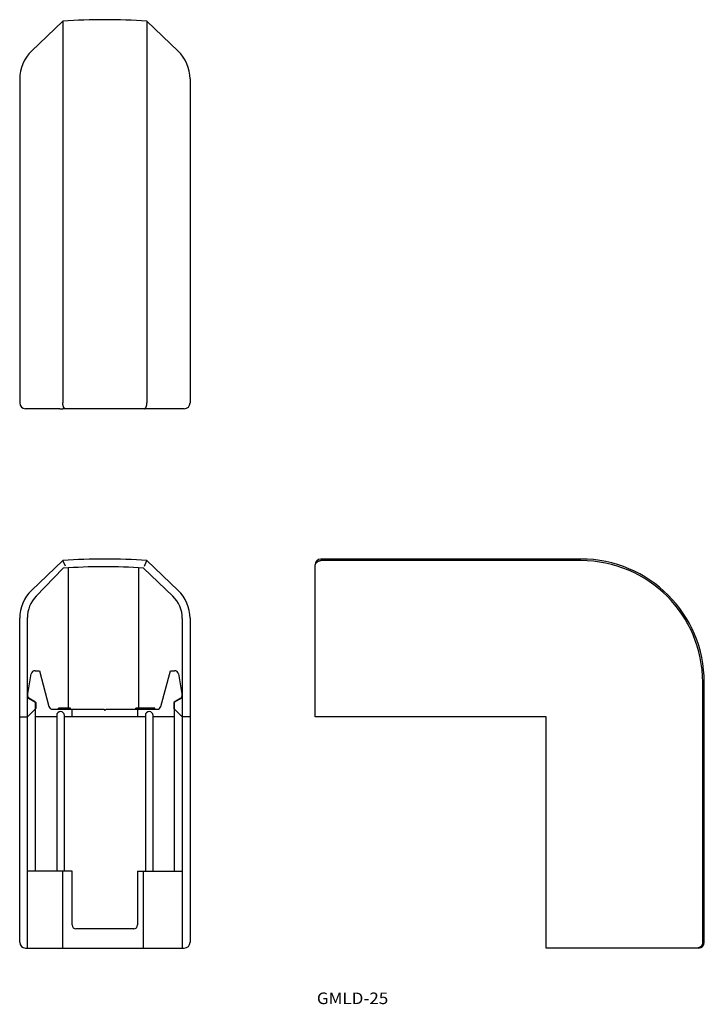
# Model space of a CAD drawing. Extents: x 33 to 211, y 100 to 356.
import ezdxf
from ezdxf.enums import TextEntityAlignment as Align

# ---------------------------------------------------------------- set-up
doc = ezdxf.new("R2010")
doc.units = 0
doc.layers.add('1', color=7, linetype='CONTINUOUS')
doc.styles.add('MDRAFSTD', font='TXT', dxfattribs={"bigfont": 'BIGFONT'})

# ---------------------------------------------------------------- blocks, each defined once
blk = doc.blocks.new('S1')
at = {"layer": '1', "color": 7, "linetype": 'CONTINUOUS'}
for p, q in [((209.762026, 115.053044), (209.723033, 115.008982)), ((209.79914, 115.098483), (209.762026, 115.053044)), ((209.834561, 115.145513), (209.79914, 115.098483)), ((209.868514, 115.194518), (209.834561, 115.145513)), ((209.900604, 115.245006), (209.868514, 115.194518)), ((209.930562, 115.296545), (209.900604, 115.245006)), ((209.958552, 115.349393), (209.930562, 115.296545)), ((209.984003, 115.402355), (209.958552, 115.349393)), ((210.007454, 115.456412), (209.984003, 115.402355)), ((210.028714, 115.511106), (210.007454, 115.456412)), ((210.047905, 115.56671), (210.028714, 115.511106)), ((210.065577, 115.625255), (210.047905, 115.56671)), ((210.080935, 115.684576), (210.065577, 115.625255)), ((210.093852, 115.744123), (210.080935, 115.684576)), ((210.104419, 115.804221), (210.093852, 115.744123)), ((210.112457, 115.86344), (210.104419, 115.804221)), ((210.118204, 115.922977), (210.112457, 115.86344)), ((210.121627, 115.982302), (210.118204, 115.922977)), ((210.122769, 116.041732), (210.121627, 115.982302)), ((208.676017, 114.54176), (208.667134, 114.541732)), ((208.726033, 114.542959), (208.676017, 114.54176)), ((208.775987, 114.545926), (208.726033, 114.542959)), ((208.825618, 114.550637), (208.775987, 114.545926)), ((208.875082, 114.557097), (208.825618, 114.550637)), ((208.923719, 114.56519), (208.875082, 114.557097)), ((208.972094, 114.57498), (208.923719, 114.56519)), ((209.019959, 114.58641), (208.972094, 114.57498)), ((209.067465, 114.59951), (209.019959, 114.58641)), ((209.125765, 114.61805), (209.067465, 114.59951)), ((209.18334, 114.639121), (209.125765, 114.61805)), ((209.239733, 114.662544), (209.18334, 114.639121)), ((209.295222, 114.68842), (209.239733, 114.662544)), ((209.348674, 114.716155), (209.295222, 114.68842)), ((209.401075, 114.746191), (209.348674, 114.716155)), ((209.452012, 114.778284), (209.401075, 114.746191)), ((209.501734, 114.81258), (209.452012, 114.778284)), ((209.549131, 114.848236), (209.501734, 114.81258)), ((209.595198, 114.885921), (209.549131, 114.848236)), ((209.639571, 114.925332), (209.595198, 114.885921)), ((209.68247, 114.966651), (209.639571, 114.925332)), ((209.723033, 115.008982), (209.68247, 114.966651))]:
    blk.add_line(p, q, dxfattribs=at)
blk = doc.blocks.new('S2')
at = {"layer": '1', "color": 7, "linetype": 'CONTINUOUS'}
for p, q in [((109.962375, 214.678188), (110.005351, 214.719678)), ((110.005351, 214.719678), (110.05013, 214.759542)), ((110.05013, 214.759542), (110.096972, 214.797953)), ((110.096972, 214.797953), (110.145513, 214.834561)), ((110.145513, 214.834561), (110.192865, 214.867416)), ((110.192865, 214.867416), (110.241606, 214.89853)), ((110.241606, 214.89853), (110.291992, 214.928024)), ((110.291992, 214.928024), (110.343642, 214.955635)), ((110.343642, 214.955635), (110.397572, 214.981807)), ((110.397572, 214.981807), (110.452651, 215.005902)), ((110.452651, 215.005902), (110.509192, 215.02801)), ((110.509192, 215.02801), (110.56671, 215.047905)), ((110.56671, 215.047905), (110.623146, 215.064985)), ((110.623146, 215.064985), (110.680307, 215.079914)), ((110.680307, 215.079914), (110.738506, 215.092739)), ((110.738506, 215.092739), (110.797244, 215.103318)), ((110.797244, 215.103318), (110.857732, 215.111784)), ((110.857732, 215.111784), (110.918564, 215.117857)), ((110.918564, 215.117857), (110.980089, 215.12154)), ((110.980089, 215.12154), (111.041732, 215.122769)), ((109.541732, 213.667134), (109.54176, 213.676017)), ((109.54176, 213.676017), (109.542917, 213.725009)), ((109.542917, 213.725009), (109.54577, 213.773942)), ((109.54577, 213.773942), (109.550341, 213.822963)), ((109.550341, 213.822963), (109.556617, 213.871825)), ((109.556617, 213.871825), (109.564707, 213.921085)), ((109.564707, 213.921085), (109.574537, 213.970079)), ((109.574537, 213.970079), (109.586153, 214.018959)), ((109.586153, 214.018959), (109.59951, 214.067465)), ((109.59951, 214.067465), (109.617429, 214.123944)), ((109.617429, 214.123944), (109.637723, 214.179746)), ((109.637723, 214.179746), (109.660519, 214.235115)), ((109.660519, 214.235115), (109.685677, 214.289623)), ((109.685677, 214.289623), (109.713725, 214.344203)), ((109.713725, 214.344203), (109.744168, 214.3977)), ((109.744168, 214.3977), (109.777199, 214.450363)), ((109.777199, 214.450363), (109.81258, 214.501734)), ((109.81258, 214.501734), (109.847089, 214.547668)), ((109.847089, 214.547668), (109.883503, 214.592355)), ((109.883503, 214.592355), (109.922019, 214.635978)), ((109.922019, 214.635978), (109.962375, 214.678188))]:
    blk.add_line(p, q, dxfattribs=at)
blk = doc.blocks.new('S3')
at = {"layer": '1', "color": 7, "linetype": 'CONTINUOUS'}
for p, q in [((44.100549, 255.980031), (44.1, 256.041732)), ((44.102189, 255.918564), (44.100549, 255.980031)), ((44.104873, 255.858171), (44.102189, 255.918564)), ((44.108607, 255.798116), (44.104873, 255.858171)), ((44.113345, 255.738939), (44.108607, 255.798116)), ((44.119098, 255.680307), (44.113345, 255.738939)), ((44.125757, 255.623097), (44.119098, 255.680307)), ((44.133362, 255.56671), (44.125757, 255.623097)), ((44.142234, 255.50914), (44.133362, 255.56671)), ((44.152076, 255.452651), (44.142234, 255.50914)), ((44.162734, 255.397937), (44.152076, 255.452651)), ((44.174306, 255.344356), (44.162734, 255.397937)), ((44.186679, 255.292341), (44.174306, 255.344356)), ((44.199901, 255.241606), (44.186679, 255.292341)), ((44.213768, 255.192827), (44.199901, 255.241606)), ((44.228386, 255.145513), (44.213768, 255.192827)), ((44.244698, 255.096931), (44.228386, 255.145513)), ((44.261783, 255.05013), (44.244698, 255.096931)), ((44.279541, 255.005314), (44.261783, 255.05013)), ((44.29799, 254.962375), (44.279541, 255.005314)), ((44.316786, 254.921988), (44.29799, 254.962375)), ((44.33618, 254.883503), (44.316786, 254.921988)), ((44.356072, 254.847063), (44.33618, 254.883503)), ((44.376487, 254.81258), (44.356072, 254.847063)), ((44.39935, 254.777169), (44.376487, 254.81258)), ((44.422745, 254.744168), (44.39935, 254.777169)), ((44.446544, 254.713701), (44.422745, 254.744168)), ((44.470782, 254.685677), (44.446544, 254.713701)), ((44.495021, 254.6605), (44.470782, 254.685677)), ((44.519601, 254.637723), (44.495021, 254.6605)), ((44.544405, 254.617414), (44.519601, 254.637723)), ((44.569468, 254.59951), (44.544405, 254.617414)), ((44.591016, 254.586146), (44.569468, 254.59951)), ((44.612704, 254.574537), (44.591016, 254.586146)), ((44.634359, 254.564744), (44.612704, 254.574537)), ((44.656129, 254.556677), (44.634359, 254.564744)), ((44.677899, 254.550363), (44.656129, 254.556677)), ((44.699736, 254.54577), (44.677899, 254.550363)), ((44.721451, 254.542916), (44.699736, 254.54577)), ((44.743167, 254.54176), (44.721451, 254.542916)), ((44.747105, 254.541732), (44.743167, 254.54176))]:
    blk.add_line(p, q, dxfattribs=at)
blk = doc.blocks.new('S4')
at = {"layer": '1', "color": 7, "linetype": 'CONTINUOUS'}
for p, q in [((65.866638, 255.56671), (65.874243, 255.623097)), ((65.874243, 255.623097), (65.880902, 255.680307)), ((65.880902, 255.680307), (65.886655, 255.738939)), ((65.886655, 255.738939), (65.891393, 255.798116)), ((65.891393, 255.798116), (65.895127, 255.858171)), ((65.895127, 255.858171), (65.897811, 255.918564)), ((65.897811, 255.918564), (65.899451, 255.980031)), ((65.899451, 255.980031), (65.9, 256.041732)), ((65.278549, 254.542916), (65.300264, 254.54577)), ((65.300264, 254.54577), (65.322101, 254.550363)), ((65.322101, 254.550363), (65.343871, 254.556677)), ((65.343871, 254.556677), (65.365641, 254.564744)), ((65.365641, 254.564744), (65.387296, 254.574537)), ((65.387296, 254.574537), (65.408984, 254.586146)), ((65.408984, 254.586146), (65.430532, 254.59951)), ((65.430532, 254.59951), (65.455595, 254.617414)), ((65.455595, 254.617414), (65.480399, 254.637723)), ((65.480399, 254.637723), (65.504979, 254.6605)), ((65.504979, 254.6605), (65.529218, 254.685677)), ((65.529218, 254.685677), (65.553456, 254.713701)), ((65.553456, 254.713701), (65.577255, 254.744168)), ((65.577255, 254.744168), (65.60065, 254.777169)), ((65.60065, 254.777169), (65.623513, 254.81258)), ((65.623513, 254.81258), (65.643928, 254.847063)), ((65.643928, 254.847063), (65.66382, 254.883503)), ((65.66382, 254.883503), (65.683214, 254.921988)), ((65.683214, 254.921988), (65.70201, 254.962375)), ((65.70201, 254.962375), (65.720459, 255.005314)), ((65.720459, 255.005314), (65.738217, 255.05013)), ((65.738217, 255.05013), (65.755302, 255.096931)), ((65.755302, 255.096931), (65.771614, 255.145513)), ((65.771614, 255.145513), (65.786232, 255.192827)), ((65.786232, 255.192827), (65.800099, 255.241606)), ((65.800099, 255.241606), (65.813321, 255.292341)), ((65.813321, 255.292341), (65.825694, 255.344356)), ((65.825694, 255.344356), (65.837266, 255.397937)), ((65.837266, 255.397937), (65.847924, 255.452651)), ((65.847924, 255.452651), (65.857766, 255.50914)), ((65.857766, 255.50914), (65.866638, 255.56671))]:
    blk.add_line(p, q, dxfattribs=at)

msp = doc.modelspace()

# ---------------------------------------------------------------- linework, layer by layer
at = {"layer": '1', "color": 7, "linetype": 'CONTINUOUS'}
for p, q in [((44.1, 355.122769), (35.998581, 347.396737)), ((44.1, 355.122769), (44.1, 256.041732)), ((65.9, 355.122769), (65.9, 256.041732)), ((74.001419, 347.396737), (65.9, 355.122769)), ((32.9, 340.159997), (32.9, 256.041732)), ((77.1, 340.159997), (77.1, 256.041732)), ((43.333609, 254.541732), (34.4, 254.541732)), ((44.176216, 254.541732), (44.1, 254.54251)), ((75.6, 254.541732), (44.176216, 254.541732)), ((65.252895, 254.541732), (65.278549, 254.542916)), ((35.998581, 207.396737), (44.1, 215.122769)), ((44.747105, 213.667134), (44.1, 215.122769)), ((65.252895, 213.667134), (65.9, 215.122769)), ((65.9, 215.122769), (74.001419, 207.396737)), ((178.541732, 215.541732), (111.041732, 215.541732)), ((178.541732, 215.122769), (111.041732, 215.122769)), ((44.1, 213.116766), (37.131302, 205.863988)), ((44.176216, 213.122697), (44.1, 213.116766)), ((45.46715, 213.216801), (45.46715, 176.841732)), ((63.713891, 213.270283), (63.713891, 176.841732)), ((65, 213.184133), (72.624253, 205.905311)), ((109.541732, 174.541732), (109.541732, 214.041732)), ((32.9, 116.041732), (32.9, 200.159997)), ((34.9, 114.541732), (34.9, 200.321238)), ((75.1, 200.118893), (75.1, 114.541732)), ((77.1, 200.159997), (77.1, 116.041732)), ((35, 180.541732), (35.912254, 185.715381)), ((36.897062, 186.541732), (38, 186.541732)), ((38, 186.541732), (40.480893, 177.282913)), ((69.519107, 177.282913), (72, 186.541732)), ((72, 186.541732), (73.102938, 186.541732)), ((74.087746, 185.715381), (75, 180.541732)), ((210.122769, 116.041732), (210.122769, 183.541732)), ((210.541732, 116.041732), (210.541732, 183.541732)), ((34.9, 179.541732), (37.1, 178.271562)), ((35, 179.483997), (35, 180.541732)), ((37, 178.387032), (35.25, 179.397395)), ((75.1, 179.541732), (72.9, 178.271562)), ((74.75, 179.397395), (73, 178.387032)), ((75, 180.541732), (75, 179.483997)), ((37.1, 176.741732), (34.9, 174.541732)), ((37, 134.541732), (37, 178.387032)), ((37.1, 178.271562), (37.1, 176.741732)), ((41.446819, 176.541732), (54.7, 176.541732)), ((46.051136, 176.841732), (42.948864, 176.841732)), ((42.948864, 176.541732), (42.948864, 176.841732)), ((46.051136, 176.541732), (46.051136, 176.841732)), ((46.5, 174.541732), (46.5, 176.541732)), ((54.7, 176.541732), (55, 176.241732)), ((55, 176.241732), (55.3, 176.541732)), ((55.3, 176.541732), (68.553181, 176.541732)), ((66.728038, 176.841732), (63, 176.841732)), ((63, 176.841732), (63, 176.541732)), ((63.004171, 176.541732), (63.004171, 176.841732)), ((63.5, 176.541732), (63.5, 174.541732)), ((64.25, 176.541732), (64.25, 176.841732)), ((66.728038, 176.541732), (66.728038, 176.841732)), ((68, 176.841732), (66.75, 176.841732)), ((66.75, 176.541732), (66.75, 176.841732)), ((66.757606, 176.541732), (66.757606, 176.841732)), ((66.773898, 176.541732), (66.773898, 176.841732)), ((66.777368, 176.541732), (66.777368, 176.841732)), ((66.807554, 176.541732), (66.807554, 176.841732)), ((66.95232, 176.541732), (66.95232, 176.841732)), ((67.02572, 176.541732), (67.02572, 176.841732)), ((67.130719, 176.541732), (67.130719, 176.841732)), ((67.252405, 176.541732), (67.252405, 176.841732)), ((68, 176.541732), (68, 176.841732)), ((72.9, 178.271562), (72.9, 176.741732)), ((72.9, 176.741732), (75.1, 174.541732)), ((73, 178.387032), (73, 134.541732)), ((32.9, 174.541732), (34.9, 174.541732)), ((42.5, 174.541732), (37, 174.541732)), ((42.5, 174.941732), (42.5, 134.541732)), ((44.5, 134.541732), (44.5, 174.941732)), ((65.5, 174.541732), (44.5, 174.541732)), ((65.5, 174.941732), (65.5, 134.541732)), ((67.5, 134.541732), (67.5, 174.941732)), ((73, 174.541732), (67.5, 174.541732)), ((77.1, 174.541732), (75.1, 174.541732)), ((169.541732, 174.541732), (109.541732, 174.541732)), ((169.541732, 114.541732), (169.541732, 174.541732)), ((46.5, 134.541732), (34.9, 134.541732)), ((44.1, 114.54251), (44.1, 134.541732)), ((46.5, 120.541732), (46.5, 134.541732)), ((63.5, 134.541732), (75.1, 134.541732)), ((63.5, 134.541732), (63.5, 120.541732)), ((65, 114.541732), (65, 134.541732)), ((62.5, 119.541732), (47.5, 119.541732)), ((34.4, 114.541732), (43.333609, 114.541732)), ((44.1, 114.54251), (44.176216, 114.541732)), ((44.176216, 114.541732), (75.6, 114.541732)), ((209.041732, 114.541732), (169.541732, 114.541732))]:
    msp.add_line(p, q, dxfattribs=at)
for centre, radius, start, end in [((55, 213.541732), 142, 85.597613, 94.402387), ((42.9, 340.159997), 10, 133.641343, 180), ((67.1, 340.159997), 10, 0, 46.358657), ((34.4, 256.041732), 1.5, 180, 270), ((75.6, 256.041732), 1.5, 270, 0), ((43.691677, 279.292911), 24.75376, 269.17117715, 270.94516018), ((55, 73.541732), 142, 85.597613, 94.402387), ((111.041732, 214.041732), 1.5, 90, 180), ((178.541732, 183.541732), 32, 0, 90), ((178.541732, 183.541732), 31.581037, 0, 90), ((55, 73.541732), 140, 85.903956, 94.434119), ((42.9, 200.159997), 10, 133.641343, 180), ((67.1, 200.159997), 10, 0, 46.358657), ((42.9, 200.321238), 8, 136.144338, 180), ((67.1, 200.118893), 8, 0, 46.327793), ((36.897062, 185.541732), 1, 90, 170), ((73.102938, 185.541732), 1, 10, 90), ((35.5, 179.830407), 0.5, 180, 240), ((74.5, 179.830407), 0.5, 300, 0), ((41.446819, 177.541732), 1, 195, 270), ((68.553181, 177.541732), 1, 270, 345), ((43.5, 174.941732), 1, 0, 180), ((66.5, 174.941732), 1, 0, 180), ((47.5, 120.541732), 1, 180, 270), ((62.5, 120.541732), 1, 270, 0), ((34.4, 116.041732), 1.5, 180, 270), ((75.6, 116.041732), 1.5, 270, 0), ((209.041732, 116.041732), 1.5, 270, 0), ((43.691677, 139.292911), 24.75376, 269.17117715, 270.94516018)]:
    msp.add_arc(centre, radius, start, end, dxfattribs=at)

# ---------------------------------------------------------------- block references
for name in ['S3', 'S4', 'S2', 'S1']:
    msp.add_blockref(name, (0, 0), dxfattribs=at)

# ---------------------------------------------------------------- texts
at = {"layer": '1', "color": 7, "linetype": 'CONTINUOUS', "style": 'MDRAFSTD', "width": 1.366584}
msp.add_text('GMLD-25', height=3, dxfattribs=at).set_placement((110, 100), (128.53088, 100), align=Align.FIT)

doc.saveas('drawing.dxf')
